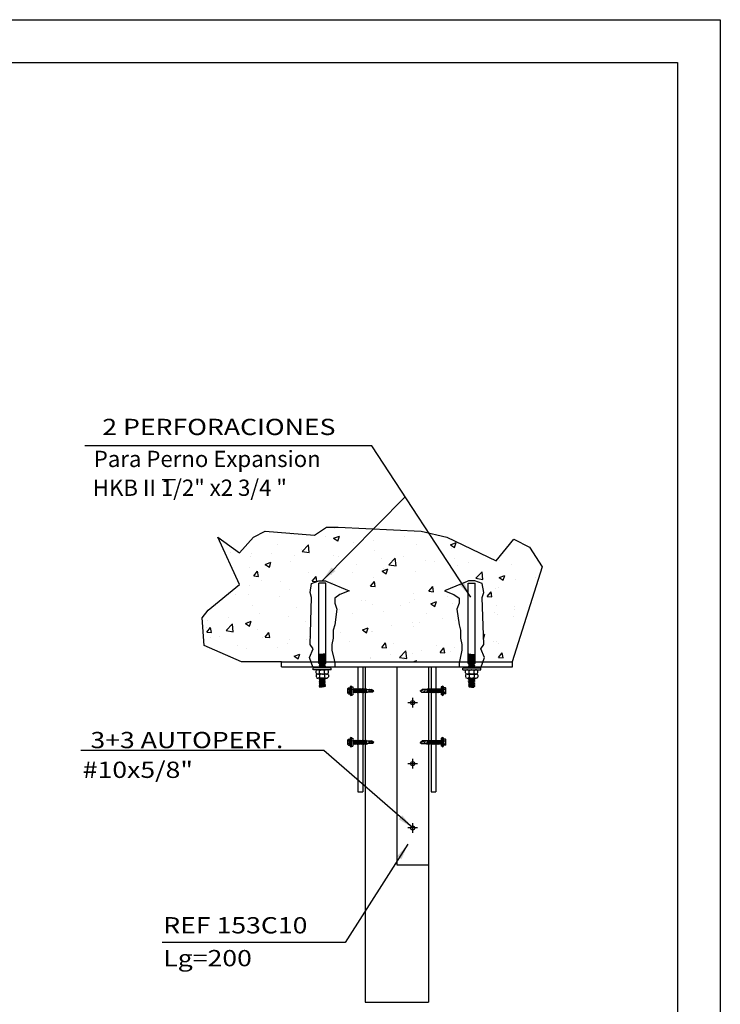
# Model space of a CAD drawing. Units: millimetres. Extents: x 51908 to 66608, y 141009 to 151772.
# Drawn here: x 62301 to 66608, y 145718 to 151772 of the extents above; entities that cross this region are included whole.
import ezdxf

# ---------------------------------------------------------------- set-up
doc = ezdxf.new("R2010")
doc.units = ezdxf.units.MM
doc.linetypes.add('HIDDEN', pattern=[0.375, 0.25, -0.125])
for name, color, linetype in [('1', 1, 'HIDDEN'), ('3', 3, 'Continuous'), ('5', 5, 'Continuous'), ('9', 9, 'Continuous'), ('COTA', 3, 'Continuous'), ('TEXTO', 2, 'Continuous'), ('TEXTO-DETALLES', 7, 'Continuous')]:
    doc.layers.add(name, color=color, linetype=linetype)
doc.styles.add('ROMANS', font='ROMANS.shx', dxfattribs={"width": 1.2, "oblique": 15})
doc.dimstyles.new('50', dxfattribs={"dimscale": 50, "dimtxt": 2, "dimasz": 2, "dimexe": 1, "dimexo": 1, "dimgap": 0.5, "dimtad": 1, "dimdec": 0, "dimzin": 1, "dimdsep": 46, "dimtxsty": 'ROMANS', "dimcen": 0.5, "dimdle": 1, "dimclrd": 1, "dimclre": 1, "dimclrt": 7, "dimadec": 0, "dimazin": 0, "dimtfac": 1, "dimtdec": 0, "dimtmove": 2, "dimatfit": 3, "dimfxl": 0, "dimtolj": 1, "dimtzin": 1, "dimarcsym": 0})

msp = doc.modelspace()

# ---------------------------------------------------------------- hatches: boundary and pattern name
at = {"layer": '3', "ltscale": 5}
h = msp.add_hatch(dxfattribs=at)
h.set_pattern_fill('AR-CONC', color=256, scale=50, style=0)
h.set_pattern_definition([(50, (-13971, 116297.28), (358.6301, -31.3761), [37.5, -412.5]), (355, (-13971, 116297.28), (-69.3757, 376.096), [30, -330]), (100.4514, (-13941.1, 116294.67), (289.2547, 344.7198), [31.8701, -350.571]), (46.1842, (-13971, 116397.3), (533.6205, -82.7595), [56.25, -618.75]), (96.6356, (-13926.53, 116390.4), (467.3314, 487.059), [47.805, -525.8565]), (351.1842, (-13971, 116397.3), (467.331, 487.0593), [45, -495]), (21, (-13921, 116372.28), (298.4535, -201.3094), [37.5, -412.5]), (326, (-13921, 116372.28), (121.6577, 362.575), [30, -330]), (71.4514, (-13896.13, 116355.5), (420.1113, 161.2652), [31.8701, -350.571]), (37.5, (-13971, 116297.28), (6.07993, 166.44693), [0, -326, 0, -335, 0, -331.25]), (7.5, (-13971, 116297.28), (131.53477, 197.20586), [0, -191, 0, -318.5, 0, -126.25]), (327.5, (-14082.5, 116297.28), (266.91122, -11.27744), [0, -125, 0, -390, 0, -517.5]), (317.5, (-14132.5, 116297.28), (291.5931, 50.0525), [0, -162.5, 0, -259, 0, -367.5])])
h.paths.add_polyline_path([(65435.6, 148529.6), (65338.6, 148578), (65229.5, 148444.8), (64926.4, 148590.1), (64768.8, 148626.5), (64259.6, 148650.7), (64186.8, 148650.7), (64114.1, 148602.3), (63811, 148626.5), (63738.3, 148590.1), (63653.4, 148493.2), (63520, 148590.1), (63653.4, 148299.4), (63459.4, 148141.9), (63423, 148093.5), (63435.2, 147923.9), (63665.5, 147823.8), (63910.2, 147823.8), (64089.6, 147823.8), (64080.2, 147849.9), (64102.5, 147903.4), (64084.7, 147930.1), (64093.6, 148219.7), (64084.7, 148250.8), (64093.6, 148304.3), (64138.2, 148322.1), (64178.3, 148322.1), (64187.2, 148317.7), (64325.4, 148259.7), (64267.4, 148237.5), (64236.2, 148215.2), (64236.2, 148184), (64249.6, 148148.4), (64236.2, 148050.4), (64227.3, 148019.2), (64227.3, 147970.2), (64218.4, 147930.1), (64218.4, 147894.5), (64231.8, 147836.6), (64234.3, 147823.8), (65004, 147823.8), (65006.5, 147836.6), (65019.9, 147894.5), (65019.9, 147930.1), (65011, 147970.2), (65011, 148019.2), (65002.1, 148050.4), (64988.7, 148148.4), (65002.1, 148184), (65002.1, 148215.2), (64970.9, 148237.5), (64912.9, 148259.7), (65051.1, 148317.7), (65060, 148322.1), (65100.1, 148322.1), (65144.7, 148304.3), (65153.6, 148250.8), (65144.7, 148219.7), (65153.6, 147930.1), (65135.8, 147903.4), (65158.1, 147849.9), (65148.7, 147823.8), (65328.1, 147823.8), (65512.5, 148408.4)])

# ---------------------------------------------------------------- linework, layer by layer
at = {"ltscale": 5}
for p, q in [((63738.3, 148590.1), (63811, 148626.5)), ((63811, 148626.5), (64114.1, 148602.3)), ((64114.1, 148602.3), (64186.8, 148650.7)), ((64186.8, 148650.7), (64259.6, 148650.7)), ((64259.6, 148650.7), (64768.8, 148626.5)), ((64768.8, 148626.5), (64926.4, 148590.1)), ((63520, 148590.1), (63653.4, 148493.2)), ((63653.4, 148299.4), (63520, 148590.1)), ((63653.4, 148493.2), (63738.3, 148590.1)), ((64926.4, 148590.1), (65229.5, 148444.8)), ((65229.5, 148444.8), (65338.6, 148578)), ((65338.6, 148578), (65435.6, 148529.6)), ((65435.6, 148529.6), (65512.5, 148408.4)), ((65512.5, 148408.4), (65328.1, 147823.8)), ((64095.7, 148304.3), (64140.2, 148322.1)), ((64140.2, 148322.1), (64180.3, 148322.1)), ((64180.3, 148322.1), (64189.3, 148317.7)), ((65060, 148322.1), (65051.1, 148317.7)), ((65100.1, 148322.1), (65060, 148322.1)), ((65144.7, 148304.3), (65100.1, 148322.1)), ((63459.4, 148141.9), (63653.4, 148299.4)), ((64086.7, 148250.8), (64095.7, 148304.3)), ((64189.3, 148317.7), (64327.5, 148259.7)), ((65051.1, 148317.7), (64912.9, 148259.7)), ((65153.6, 148250.8), (65144.7, 148304.3)), ((64095.7, 148219.7), (64086.7, 148250.8)), ((64086.7, 147930.1), (64095.7, 148219.7)), ((64269.5, 148237.5), (64238.3, 148215.2)), ((64238.3, 148215.2), (64238.3, 148184)), ((64327.5, 148259.7), (64269.5, 148237.5)), ((64912.9, 148259.7), (64970.8, 148237.5)), ((64970.8, 148237.5), (65002, 148215.2)), ((65002, 148215.2), (65002, 148184)), ((65144.7, 148219.7), (65153.6, 148250.8)), ((65153.6, 147930.1), (65144.7, 148219.7)), ((63423, 148093.5), (63459.4, 148141.9)), ((64238.3, 148184), (64251.7, 148148.4)), ((64251.7, 148148.4), (64238.3, 148050.4)), ((65002, 148184), (64988.7, 148148.4)), ((64988.7, 148148.4), (65002, 148050.4)), ((63435.2, 147923.9), (63423, 148093.5)), ((64238.3, 148050.4), (64229.4, 148019.2)), ((64229.4, 148019.2), (64229.4, 147970.2)), ((65002, 148050.4), (65011, 148019.2)), ((65011, 148019.2), (65011, 147970.2)), ((64229.4, 147970.2), (64220.5, 147930.1)), ((65011, 147970.2), (65019.9, 147930.1)), ((63665.5, 147823.8), (63435.2, 147923.9)), ((64082.3, 147849.9), (64104.6, 147903.4)), ((64104.6, 147903.4), (64086.7, 147930.1)), ((64220.5, 147930.1), (64220.5, 147894.5)), ((65019.9, 147930.1), (65019.9, 147894.5)), ((65135.8, 147903.4), (65153.6, 147930.1)), ((65158.1, 147849.9), (65135.8, 147903.4)), ((64105.2, 147786.3), (64082.3, 147849.9)), ((64220.5, 147894.5), (64233.8, 147836.6)), ((65019.9, 147894.5), (65006.5, 147836.6)), ((65135.2, 147786.3), (65158.1, 147849.9)), ((63910.2, 147823.8), (63665.5, 147823.8)), ((63910.2, 147823.8), (65330.2, 147823.8)), ((63910.2, 147793.8), (63910.2, 147823.8)), ((63910.2, 147793.8), (65330.2, 147793.8)), ((64160.2, 147793.8), (64160.2, 147823.8)), ((64233.8, 147836.6), (64238.3, 147814.3)), ((64238.3, 147814.3), (64238.3, 147793.8)), ((64380.2, 147793.8), (64380.2, 147023.8)), ((64410.2, 147793.8), (64410.2, 147023.8)), ((64425.9, 147793.8), (64425.9, 145732.1)), ((64620.2, 147793.8), (64620.2, 146576.5)), ((64814.4, 147793.8), (64814.4, 145732.1)), ((64830.2, 147793.8), (64830.2, 147023.8)), ((64860.2, 147793.8), (64860.2, 147023.8)), ((65006.5, 147836.6), (65002, 147814.3)), ((65002, 147814.3), (65002, 147793.8)), ((65330.2, 147793.8), (65330.2, 147823.8)), ((64380.2, 147023.8), (64410.2, 147023.8)), ((64830.2, 147023.8), (64860.2, 147023.8)), ((64425.9, 145732.1), (64814.4, 145732.1))]:
    msp.add_line(p, q, dxfattribs=at)
for centre in [(64717.4, 147572.6), (64717.4, 147197.2), (64717.4, 146802.4)]:
    msp.add_circle(centre, 12.9)
at = {"layer": '1'}
for p, q in [((64139.8, 147811.3), (64139.8, 148306.5)), ((64182.7, 148306.5), (64139.8, 148306.5)), ((64182.7, 147811.3), (64182.7, 148306.5)), ((65057.7, 147811.3), (65057.7, 148306.5)), ((65057.7, 148306.5), (65100.6, 148306.5)), ((65100.6, 147811.3), (65100.6, 148306.5))]:
    msp.add_line(p, q, dxfattribs=at)
at = {"layer": '1', "color": 1}
for p, q in [((64146.5, 147871.4), (64142.3, 147867.9)), ((64179.8, 147870.8), (64142.3, 147867.9)), ((64142.3, 147867.9), (64147.3, 147864.5)), ((64147.3, 147864.5), (64142.3, 147860.4)), ((64179.8, 147863.3), (64142.3, 147860.4)), ((64142.3, 147860.4), (64147.3, 147857)), ((64147.3, 147857), (64142.3, 147852.9)), ((64179.8, 147855.8), (64142.3, 147852.9)), ((64142.3, 147852.9), (64147.3, 147849.5)), ((64147.3, 147849.5), (64142.3, 147845.3)), ((64179.8, 147848.3), (64142.3, 147845.3)), ((64142.3, 147845.3), (64147.3, 147842)), ((64147.3, 147842), (64142.3, 147837.8)), ((64179.8, 147840.7), (64142.3, 147837.8)), ((64142.3, 147837.8), (64147.3, 147834.4)), ((64174.8, 147866.7), (64147.3, 147864.5)), ((64174.8, 147859.2), (64147.3, 147857)), ((64174.8, 147851.6), (64147.3, 147849.5)), ((64174.8, 147844.1), (64147.3, 147842)), ((64179.8, 147870.8), (64174.8, 147866.7)), ((64174.8, 147866.7), (64179.8, 147863.3)), ((64179.8, 147863.3), (64174.8, 147859.2)), ((64174.8, 147859.2), (64179.8, 147855.8)), ((64179.8, 147855.8), (64174.8, 147851.6)), ((64174.8, 147851.6), (64179.8, 147848.3)), ((64179.8, 147848.3), (64174.8, 147844.1)), ((64174.8, 147844.1), (64179.8, 147840.7)), ((64179.8, 147840.7), (64174.8, 147836.6)), ((64179, 147871.4), (64179.8, 147870.8)), ((65061.4, 147871.4), (65060.5, 147870.8)), ((65060.5, 147870.8), (65098.1, 147867.9)), ((65060.5, 147870.8), (65065.5, 147866.7)), ((65065.5, 147866.7), (65060.5, 147863.3)), ((65060.5, 147863.3), (65098.1, 147860.4)), ((65060.5, 147863.3), (65065.5, 147859.2)), ((65065.5, 147859.2), (65060.5, 147855.8)), ((65060.5, 147855.8), (65098.1, 147852.9)), ((65060.5, 147855.8), (65065.5, 147851.6)), ((65065.5, 147851.6), (65060.5, 147848.3)), ((65060.5, 147848.3), (65098.1, 147845.3)), ((65060.5, 147848.3), (65065.5, 147844.1)), ((65065.5, 147844.1), (65060.5, 147840.7)), ((65060.5, 147840.7), (65098.1, 147837.8)), ((65060.5, 147840.7), (65065.5, 147836.6)), ((65065.5, 147866.7), (65093.1, 147864.5)), ((65065.5, 147859.2), (65093.1, 147857)), ((65065.5, 147851.6), (65093.1, 147849.5)), ((65065.5, 147844.1), (65093.1, 147842)), ((65098.1, 147867.9), (65093.1, 147864.5)), ((65093.1, 147864.5), (65098.1, 147860.4)), ((65098.1, 147860.4), (65093.1, 147857)), ((65093.1, 147857), (65098.1, 147852.9)), ((65098.1, 147852.9), (65093.1, 147849.5)), ((65093.1, 147849.5), (65098.1, 147845.3)), ((65098.1, 147845.3), (65093.1, 147842)), ((65093.1, 147842), (65098.1, 147837.8)), ((65098.1, 147837.8), (65093.1, 147834.4)), ((65093.9, 147871.4), (65098.1, 147867.9)), ((64215.5, 147786.3), (64105.2, 147786.3)), ((64105.2, 147773.8), (64105.2, 147786.3)), ((64147.3, 147834.4), (64142.3, 147836.6)), ((64147.3, 147834.4), (64142.3, 147830.3)), ((64179.8, 147833.2), (64142.3, 147830.3)), ((64142.3, 147830.3), (64147.3, 147826.9)), ((64147.3, 147826.9), (64142.3, 147822.7)), ((64179.8, 147825.7), (64142.3, 147822.7)), ((64142.3, 147822.7), (64147.3, 147819.4)), ((64147.3, 147819.4), (64142.3, 147815.2)), ((64179.8, 147818.1), (64142.3, 147815.2)), ((64142.3, 147815.2), (64147.3, 147811.8)), ((64147.3, 147811.8), (64142.3, 147807.7)), ((64179.8, 147810.6), (64142.3, 147807.7)), ((64142.3, 147807.7), (64147.3, 147804.3)), ((64147.3, 147804.3), (64142.3, 147800.2)), ((64179.8, 147803.1), (64142.3, 147800.2)), ((64142.3, 147800.2), (64147.3, 147796.8)), ((64147.3, 147796.8), (64142.3, 147792.6)), ((64179.8, 147795.6), (64142.3, 147792.6)), ((64142.3, 147792.6), (64147.3, 147789.3)), ((64147.3, 147789.3), (64143.6, 147786.3)), ((64174.8, 147836.6), (64147.3, 147834.4)), ((64174.8, 147829), (64147.3, 147826.9)), ((64174.8, 147821.5), (64147.3, 147819.4)), ((64174.8, 147814), (64147.3, 147811.8)), ((64174.8, 147806.5), (64147.3, 147804.3)), ((64174.8, 147798.9), (64147.3, 147796.8)), ((64174.8, 147791.4), (64147.3, 147789.3)), ((64179.8, 147788), (64157.4, 147786.3)), ((64174.8, 147836.6), (64179.8, 147833.2)), ((64179.8, 147833.2), (64174.8, 147829)), ((64174.8, 147829), (64179.8, 147825.7)), ((64179.8, 147825.7), (64174.8, 147821.5)), ((64174.8, 147821.5), (64179.8, 147818.1)), ((64179.8, 147818.1), (64174.8, 147814)), ((64174.8, 147814), (64179.8, 147810.6)), ((64179.8, 147810.6), (64174.8, 147806.5)), ((64174.8, 147806.5), (64179.8, 147803.1)), ((64179.8, 147803.1), (64174.8, 147798.9)), ((64174.8, 147798.9), (64179.8, 147795.6)), ((64179.8, 147795.6), (64174.8, 147791.4)), ((64174.8, 147791.4), (64179.8, 147788)), ((64179.8, 147788), (64177.3, 147786.3)), ((64215.5, 147773.8), (64215.5, 147786.3)), ((65024.8, 147773.8), (65024.8, 147786.3)), ((65024.8, 147786.3), (65135.2, 147786.3)), ((65065.5, 147836.6), (65060.5, 147833.2)), ((65060.5, 147833.2), (65098.1, 147830.3)), ((65060.5, 147833.2), (65065.5, 147829)), ((65065.5, 147829), (65060.5, 147825.7)), ((65060.5, 147825.7), (65098.1, 147822.7)), ((65060.5, 147825.7), (65065.5, 147821.5)), ((65065.5, 147821.5), (65060.5, 147818.1)), ((65060.5, 147818.1), (65098.1, 147815.2)), ((65060.5, 147818.1), (65065.5, 147814)), ((65065.5, 147814), (65060.5, 147810.6)), ((65060.5, 147810.6), (65098.1, 147807.7)), ((65060.5, 147810.6), (65065.5, 147806.5)), ((65065.5, 147806.5), (65060.5, 147803.1)), ((65060.5, 147803.1), (65098.1, 147800.2)), ((65060.5, 147803.1), (65065.5, 147798.9)), ((65065.5, 147798.9), (65060.5, 147795.6)), ((65060.5, 147795.6), (65098.1, 147792.6)), ((65060.5, 147795.6), (65065.5, 147791.4)), ((65065.5, 147791.4), (65060.5, 147788)), ((65060.5, 147788), (65063.1, 147786.3)), ((65060.5, 147788), (65082.9, 147786.3)), ((65065.5, 147836.6), (65093.1, 147834.4)), ((65065.5, 147829), (65093.1, 147826.9)), ((65065.5, 147821.5), (65093.1, 147819.4)), ((65065.5, 147814), (65093.1, 147811.8)), ((65065.5, 147806.5), (65093.1, 147804.3)), ((65065.5, 147798.9), (65093.1, 147796.8)), ((65065.5, 147791.4), (65093.1, 147789.3)), ((65093.1, 147834.4), (65098.1, 147836.6)), ((65093.1, 147834.4), (65098.1, 147830.3)), ((65098.1, 147830.3), (65093.1, 147826.9)), ((65093.1, 147826.9), (65098.1, 147822.7)), ((65098.1, 147822.7), (65093.1, 147819.4)), ((65093.1, 147819.4), (65098.1, 147815.2)), ((65098.1, 147815.2), (65093.1, 147811.8)), ((65093.1, 147811.8), (65098.1, 147807.7)), ((65098.1, 147807.7), (65093.1, 147804.3)), ((65093.1, 147804.3), (65098.1, 147800.2)), ((65098.1, 147800.2), (65093.1, 147796.8)), ((65093.1, 147796.8), (65098.1, 147792.6)), ((65098.1, 147792.6), (65093.1, 147789.3)), ((65093.1, 147789.3), (65096.7, 147786.3)), ((65135.2, 147773.8), (65135.2, 147786.3)), ((64215.5, 147773.8), (64105.2, 147773.8)), ((64123.3, 147753.6), (64123.3, 147768.9)), ((64123.3, 147743.9), (64123.3, 147728.6)), ((64138.3, 147748.7), (64134.2, 147748.7)), ((64138.3, 147748.7), (64134.2, 147748.7)), ((64187.1, 147723.7), (64134.2, 147723.7)), ((64183.8, 147748.7), (64138.3, 147748.7)), ((64183.8, 147748.7), (64138.3, 147748.7)), ((64142.3, 147723.9), (64147.3, 147720.5)), ((64147.3, 147720.5), (64142.3, 147716.3)), ((64179.8, 147719.3), (64142.3, 147716.3)), ((64142.3, 147716.3), (64147.3, 147713)), ((64145, 147753.6), (64145, 147768.9)), ((64145, 147743.9), (64145, 147728.6)), ((64174.8, 147722.6), (64147.3, 147720.5)), ((64174.8, 147722.6), (64176.1, 147723.7)), ((64179.8, 147719.3), (64174.8, 147722.6)), ((64174.8, 147715.1), (64179.8, 147719.3)), ((64175.3, 147743.9), (64175.3, 147728.6)), ((64175.3, 147753.6), (64175.3, 147768.9)), ((64187.1, 147748.7), (64183.8, 147748.7)), ((64187.1, 147748.7), (64183.8, 147748.7)), ((64198.8, 147753.6), (64198.8, 147768.9)), ((64198.8, 147743.9), (64198.8, 147728.6)), ((65024.8, 147773.8), (65135.2, 147773.8)), ((65041.6, 147753.6), (65041.6, 147768.9)), ((65041.6, 147743.9), (65041.6, 147728.6)), ((65053.3, 147748.7), (65056.6, 147748.7)), ((65053.3, 147748.7), (65056.6, 147748.7)), ((65053.3, 147723.7), (65106.2, 147723.7)), ((65056.6, 147748.7), (65102, 147748.7)), ((65056.6, 147748.7), (65102, 147748.7)), ((65060.5, 147719.3), (65065.5, 147722.6)), ((65060.5, 147719.3), (65098.1, 147716.3)), ((65065.5, 147715.1), (65060.5, 147719.3)), ((65065.5, 147722.6), (65064.2, 147723.7)), ((65065, 147753.6), (65065, 147768.9)), ((65065, 147743.9), (65065, 147728.6)), ((65065.5, 147722.6), (65093.1, 147720.5)), ((65098.1, 147723.9), (65093.1, 147720.5)), ((65093.1, 147720.5), (65098.1, 147716.3)), ((65098.1, 147716.3), (65093.1, 147713)), ((65095.4, 147753.6), (65095.4, 147768.9)), ((65095.4, 147743.9), (65095.4, 147728.6)), ((65102, 147748.7), (65106.2, 147748.7)), ((65102, 147748.7), (65106.2, 147748.7)), ((65117, 147753.6), (65117, 147768.9)), ((65117, 147743.9), (65117, 147728.6)), ((64147.3, 147713), (64142.3, 147708.8)), ((64179.8, 147711.7), (64142.3, 147708.8)), ((64142.3, 147708.8), (64147.3, 147705.4)), ((64147.3, 147705.4), (64142.3, 147701.3)), ((64179.8, 147704.2), (64142.3, 147701.3)), ((64142.3, 147701.3), (64147.3, 147697.9)), ((64147.3, 147697.9), (64142.3, 147693.8)), ((64179.8, 147696.7), (64142.3, 147693.8)), ((64142.3, 147693.8), (64147.3, 147690.4)), ((64147.3, 147690.4), (64142.3, 147686.2)), ((64179.9, 147689.2), (64142.3, 147686.2)), ((64142.3, 147686.2), (64147.3, 147682.9)), ((64147.3, 147682.9), (64142.3, 147678.7)), ((64179.8, 147681.6), (64142.3, 147678.7)), ((64142.3, 147678.7), (64147.3, 147675.3)), ((64147.3, 147675.3), (64142.3, 147671.2)), ((64179.8, 147674.1), (64142.3, 147671.2)), ((64142.3, 147671.2), (64147.3, 147668.9)), ((64174.8, 147715.1), (64147.3, 147713)), ((64174.8, 147707.6), (64147.3, 147705.4)), ((64174.8, 147700.1), (64147.3, 147697.9)), ((64174.8, 147692.5), (64147.3, 147690.4)), ((64174.8, 147685), (64147.3, 147682.9)), ((64174.8, 147677.5), (64147.3, 147675.3)), ((64161.8, 147668.9), (64147.3, 147668.9)), ((64174.8, 147669.9), (64161.8, 147668.9)), ((64179.8, 147711.7), (64174.8, 147715.1)), ((64174.8, 147707.6), (64179.8, 147711.7)), ((64179.8, 147704.2), (64174.8, 147707.6)), ((64174.8, 147700.1), (64179.8, 147704.2)), ((64179.8, 147696.7), (64174.8, 147700.1)), ((64174.8, 147692.5), (64179.8, 147696.7)), ((64174.8, 147692.5), (64179.8, 147689.2)), ((64179.8, 147689.2), (64174.8, 147685)), ((64174.8, 147685), (64179.8, 147681.6)), ((64179.8, 147681.6), (64174.8, 147677.5)), ((64174.8, 147677.5), (64179.8, 147674.1)), ((64179.8, 147674.1), (64174.8, 147669.9)), ((65060.4, 147689.2), (65098.1, 147686.2)), ((65060.5, 147711.7), (65065.5, 147715.1)), ((65060.5, 147711.7), (65098.1, 147708.8)), ((65065.5, 147707.6), (65060.5, 147711.7)), ((65060.5, 147704.2), (65065.5, 147707.6)), ((65060.5, 147704.2), (65098.1, 147701.3)), ((65065.5, 147700.1), (65060.5, 147704.2)), ((65060.5, 147696.7), (65065.5, 147700.1)), ((65060.5, 147696.7), (65098.1, 147693.8)), ((65065.5, 147692.5), (65060.5, 147696.7)), ((65065.5, 147692.5), (65060.5, 147689.2)), ((65060.5, 147689.2), (65065.5, 147685)), ((65065.5, 147685), (65060.5, 147681.6)), ((65060.5, 147681.6), (65098.1, 147678.7)), ((65060.5, 147681.6), (65065.5, 147677.5)), ((65065.5, 147677.5), (65060.5, 147674.1)), ((65060.5, 147674.1), (65098.1, 147671.2)), ((65060.5, 147674.1), (65065.5, 147669.9)), ((65065.5, 147715.1), (65093.1, 147713)), ((65065.5, 147707.6), (65093.1, 147705.4)), ((65065.5, 147700.1), (65093.1, 147697.9)), ((65065.5, 147692.5), (65093.1, 147690.4)), ((65065.5, 147685), (65093.1, 147682.9)), ((65065.5, 147677.5), (65093.1, 147675.3)), ((65065.5, 147669.9), (65078.5, 147668.9)), ((65078.5, 147668.9), (65093.1, 147668.9)), ((65093.1, 147713), (65098.1, 147708.8)), ((65098.1, 147708.8), (65093.1, 147705.4)), ((65093.1, 147705.4), (65098.1, 147701.3)), ((65098.1, 147701.3), (65093.1, 147697.9)), ((65093.1, 147697.9), (65098.1, 147693.8)), ((65098.1, 147693.8), (65093.1, 147690.4)), ((65093.1, 147690.4), (65098.1, 147686.2)), ((65098.1, 147686.2), (65093.1, 147682.9)), ((65093.1, 147682.9), (65098.1, 147678.7)), ((65098.1, 147678.7), (65093.1, 147675.3)), ((65093.1, 147675.3), (65098.1, 147671.2)), ((65098.1, 147671.2), (65093.1, 147668.9))]:
    msp.add_line(p, q, dxfattribs=at)
at = {"layer": '1', "linetype": 'HIDDEN'}
for p, q in [((64717.4, 147542.6), (64717.4, 147602.6)), ((64747.4, 147572.6), (64687.4, 147572.6)), ((64747.4, 147197.2), (64687.4, 147197.2)), ((64717.4, 147167.2), (64717.4, 147227.2)), ((64717.4, 146772.4), (64717.4, 146832.4)), ((64747.4, 146802.4), (64687.4, 146802.4))]:
    msp.add_line(p, q, dxfattribs=at)
at = {"layer": '1', "color": 1}
for centre, radius, start, end in [((64134.2, 147759.3), 14.5, 41.53625, 138.46375), ((64134.2, 147763.2), 14.5, 221.53625, 318.46375), ((64134.2, 147734.3), 14.5, 41.53057, 138.45807), ((64134.2, 147738.2), 14.5, 221.53057, 318.45807), ((64160.2, 147747.7), 26, 54.35623, 125.64377), ((64160.2, 147774.8), 26, 234.35623, 305.64377), ((64160.2, 147722.7), 26, 54.35623, 125.64377), ((64160.2, 147749.8), 26, 234.35055, 305.63809), ((64187.1, 147732.3), 16.5, 44.75416, 135.23448), ((64187.1, 147740.2), 16.5, 224.75416, 315.23448), ((64187.1, 147757.3), 16.5, 44.75984, 135.24016), ((64187.1, 147765.2), 16.5, 224.75984, 315.24016), ((65053.3, 147757.3), 16.5, 44.75984, 135.24016), ((65053.3, 147765.2), 16.5, 224.75984, 315.24016), ((65053.3, 147732.3), 16.5, 44.76552, 135.24584), ((65053.3, 147740.2), 16.5, 224.76552, 315.24584), ((65080.2, 147747.7), 26, 54.35623, 125.64377), ((65080.2, 147774.8), 26, 234.35623, 305.64377), ((65080.2, 147722.7), 26, 54.35623, 125.64377), ((65080.2, 147749.8), 26, 234.36191, 305.64945), ((65106.2, 147759.3), 14.5, 41.53625, 138.46375), ((65106.2, 147763.2), 14.5, 221.53625, 318.46375), ((65106.2, 147734.3), 14.5, 41.54193, 138.46943), ((65106.2, 147738.2), 14.5, 221.54193, 318.46943)]:
    msp.add_arc(centre, radius, start, end, dxfattribs=at)
at = {"layer": '5', "color": 14, "linetype": 'Continuous'}
for points in [[(51908.2, 141009.4), (51908.2, 151771.9), (66608.2, 151771.9), (66608.2, 141009.4)], [(52170.7, 151509.4), (66345.7, 151509.4), (66345.7, 141271.9), (52170.7, 141271.9)]]:
    msp.add_lwpolyline(points, close=True, dxfattribs=at)
at = {"layer": '9', "color": 8, "linetype": 'Continuous'}
for p, q in [((64319.2, 147631.2), (64319.2, 147660)), ((64321.7, 147664.2), (64331.7, 147664.2)), ((64331.7, 147654.9), (64321.7, 147656.1)), ((64335.8, 147672.5), (64331.7, 147664.2)), ((64331.7, 147627), (64331.7, 147664.2)), ((64335.8, 147618.8), (64335.8, 147672.5)), ((64340, 147676.6), (64340, 147614.6)), ((64340, 147670.4), (64348.4, 147670.4)), ((64348.4, 147670.4), (64348.4, 147620.8)), ((64355.3, 147653.9), (64355.7, 147658.9)), ((64361.4, 147637.4), (64355.7, 147658.9)), ((64355.7, 147658.9), (64359.6, 147637.4)), ((64363.5, 147653.9), (64364, 147658.9)), ((64369.7, 147637.4), (64364, 147658.9)), ((64364, 147658.9), (64367.9, 147637.4)), ((64371.8, 147653.9), (64372.2, 147658.9)), ((64372.2, 147658.9), (64376.2, 147637.4)), ((64378, 147637.4), (64372.2, 147658.9)), ((64380, 147653.9), (64380.5, 147658.9)), ((64386.2, 147637.4), (64380.5, 147658.9)), ((64380.5, 147658.9), (64384.4, 147637.4)), ((64388.3, 147653.9), (64388.8, 147658.9)), ((64388.8, 147658.9), (64392.7, 147637.4)), ((64394.5, 147637.4), (64388.8, 147658.9)), ((64396.6, 147653.9), (64397, 147658.9)), ((64402.7, 147637.4), (64397, 147658.9)), ((64397, 147658.9), (64401, 147637.4)), ((64404.8, 147653.9), (64405.3, 147658.9)), ((64405.3, 147658.9), (64409.2, 147637.4)), ((64411, 147637.4), (64405.3, 147658.9)), ((64413.1, 147653.9), (64413.5, 147658.9)), ((64419.3, 147637.4), (64413.5, 147658.9)), ((64413.5, 147658.9), (64417.5, 147637.4)), ((64421.4, 147653.9), (64421.8, 147658.9)), ((64421.8, 147658.9), (64425.7, 147637.4)), ((64427.5, 147637.4), (64421.8, 147658.9)), ((64429.6, 147653.9), (64430.1, 147658.9)), ((64435.8, 147637.4), (64430.1, 147658.9)), ((64430.1, 147658.9), (64434, 147637.4)), ((64804.6, 147637.4), (64810.3, 147658.9)), ((64810.3, 147658.9), (64806.4, 147637.4)), ((64810.7, 147653.9), (64810.3, 147658.9)), ((64812.8, 147637.4), (64818.5, 147658.9)), ((64818.5, 147658.9), (64814.6, 147637.4)), ((64819, 147653.9), (64818.5, 147658.9)), ((64821.1, 147637.4), (64826.8, 147658.9)), ((64826.8, 147658.9), (64822.9, 147637.4)), ((64827.3, 147653.9), (64826.8, 147658.9)), ((64829.3, 147637.4), (64835.1, 147658.9)), ((64835.1, 147658.9), (64831.1, 147637.4)), ((64835.5, 147653.9), (64835.1, 147658.9)), ((64837.6, 147637.4), (64843.3, 147658.9)), ((64843.3, 147658.9), (64839.4, 147637.4)), ((64843.8, 147653.9), (64843.3, 147658.9)), ((64845.9, 147637.4), (64851.6, 147658.9)), ((64851.6, 147658.9), (64847.7, 147637.4)), ((64852, 147653.9), (64851.6, 147658.9)), ((64854.1, 147637.4), (64859.9, 147658.9)), ((64859.9, 147658.9), (64855.9, 147637.4)), ((64860.3, 147653.9), (64859.9, 147658.9)), ((64862.4, 147637.4), (64868.1, 147658.9)), ((64868.1, 147658.9), (64864.2, 147637.4)), ((64868.6, 147653.9), (64868.1, 147658.9)), ((64870.7, 147637.4), (64876.4, 147658.9)), ((64876.4, 147658.9), (64872.4, 147637.4)), ((64876.8, 147653.9), (64876.4, 147658.9)), ((64878.9, 147637.4), (64884.6, 147658.9)), ((64884.6, 147658.9), (64880.7, 147637.4)), ((64885.1, 147653.9), (64884.6, 147658.9)), ((64900.4, 147670.4), (64892, 147670.4)), ((64892, 147670.4), (64892, 147620.8)), ((64900.4, 147676.6), (64900.4, 147614.6)), ((64904.5, 147672.5), (64908.6, 147664.2)), ((64904.5, 147618.8), (64904.5, 147672.5)), ((64918.6, 147664.2), (64908.6, 147664.2)), ((64908.6, 147627), (64908.6, 147664.2)), ((64908.6, 147654.9), (64918.6, 147656.1)), ((64921.1, 147631.2), (64921.1, 147660)), ((64331.7, 147654.9), (64321.6, 147654.2)), ((64331.7, 147636.3), (64321.6, 147637.1)), ((64331.7, 147636.3), (64321.7, 147635.2)), ((64321.7, 147627), (64331.7, 147627)), ((64335.8, 147618.8), (64331.7, 147627)), ((64340, 147620.8), (64348.4, 147620.8)), ((64353.2, 147637.4), (64348.4, 147655.4)), ((64348.4, 147653.8), (64351.4, 147637.4)), ((64348.4, 147648.6), (64352.7, 147632.3)), ((64351.4, 147637.4), (64348.4, 147637.4)), ((64355.3, 147653.9), (64348.8, 147653.9)), ((64353.2, 147637.4), (64352.7, 147632.3)), ((64353.2, 147637.4), (64359.6, 147637.4)), ((64355.3, 147653.9), (64361, 147632.3)), ((64363.5, 147653.9), (64357.1, 147653.9)), ((64361.4, 147637.4), (64361, 147632.3)), ((64367.9, 147637.4), (64361.4, 147637.4)), ((64363.5, 147653.9), (64369.2, 147632.3)), ((64371.8, 147653.9), (64365.3, 147653.9)), ((64369.7, 147637.4), (64369.2, 147632.3)), ((64369.9, 147637.4), (64376.2, 147637.4)), ((64371.8, 147653.9), (64377.5, 147632.3)), ((64373.6, 147653.9), (64380, 147653.9)), ((64378, 147637.4), (64377.5, 147632.3)), ((64384.4, 147637.4), (64378, 147637.4)), ((64380, 147653.9), (64385.8, 147632.3)), ((64381.8, 147653.9), (64388.3, 147653.9)), ((64386.2, 147637.4), (64385.8, 147632.3)), ((64386.4, 147637.4), (64392.7, 147637.4)), ((64388.3, 147653.9), (64394, 147632.3)), ((64390.1, 147653.9), (64396.6, 147653.9)), ((64394.5, 147637.4), (64394, 147632.3)), ((64401, 147637.4), (64394.5, 147637.4)), ((64396.6, 147653.9), (64402.3, 147632.3)), ((64398.4, 147653.9), (64404.8, 147653.9)), ((64402.7, 147637.4), (64402.3, 147632.3)), ((64409.2, 147637.4), (64402.7, 147637.4)), ((64404.8, 147653.9), (64410.6, 147632.3)), ((64406.2, 147653.9), (64464.4, 147653.9)), ((64411, 147637.4), (64410.6, 147632.3)), ((64469.2, 147637.4), (64411, 147637.4)), ((64413.1, 147653.9), (64418.8, 147632.3)), ((64419.3, 147637.4), (64418.8, 147632.3)), ((64421.4, 147653.9), (64427.1, 147632.3)), ((64427.5, 147637.4), (64427.1, 147632.3)), ((64429.6, 147653.9), (64435.3, 147632.3)), ((64435.8, 147637.4), (64435.3, 147632.3)), ((64469.2, 147637.4), (64453.6, 147642)), ((64453.8, 147652.9), (64474.3, 147642)), ((64477.4, 147644.8), (64453.8, 147652.9)), ((64477.4, 147644.8), (64464.4, 147653.9)), ((64477.4, 147644.8), (64469.2, 147637.4)), ((64762.9, 147644.8), (64776, 147653.9)), ((64762.9, 147644.8), (64786.6, 147652.9)), ((64762.9, 147644.8), (64771.2, 147637.4)), ((64786.6, 147652.9), (64766.1, 147642)), ((64771.2, 147637.4), (64786.8, 147642)), ((64771.2, 147637.4), (64829.3, 147637.4)), ((64834.1, 147653.9), (64776, 147653.9)), ((64804.6, 147637.4), (64805, 147632.3)), ((64810.7, 147653.9), (64805, 147632.3)), ((64812.8, 147637.4), (64813.3, 147632.3)), ((64819, 147653.9), (64813.3, 147632.3)), ((64821.1, 147637.4), (64821.5, 147632.3)), ((64827.3, 147653.9), (64821.5, 147632.3)), ((64829.3, 147637.4), (64829.8, 147632.3)), ((64835.5, 147653.9), (64829.8, 147632.3)), ((64831.1, 147637.4), (64837.6, 147637.4)), ((64842, 147653.9), (64835.5, 147653.9)), ((64837.6, 147637.4), (64838.1, 147632.3)), ((64843.8, 147653.9), (64838.1, 147632.3)), ((64839.4, 147637.4), (64845.9, 147637.4)), ((64850.3, 147653.9), (64843.8, 147653.9)), ((64845.9, 147637.4), (64846.3, 147632.3)), ((64852, 147653.9), (64846.3, 147632.3)), ((64854, 147637.4), (64847.7, 147637.4)), ((64858.5, 147653.9), (64852, 147653.9)), ((64854.1, 147637.4), (64854.6, 147632.3)), ((64860.3, 147653.9), (64854.6, 147632.3)), ((64855.9, 147637.4), (64862.4, 147637.4)), ((64866.8, 147653.9), (64860.3, 147653.9)), ((64862.4, 147637.4), (64862.8, 147632.3)), ((64868.6, 147653.9), (64862.8, 147632.3)), ((64870.5, 147637.4), (64864.2, 147637.4)), ((64868.6, 147653.9), (64875, 147653.9)), ((64870.7, 147637.4), (64871.1, 147632.3)), ((64876.8, 147653.9), (64871.1, 147632.3)), ((64872.4, 147637.4), (64878.9, 147637.4)), ((64876.8, 147653.9), (64883.3, 147653.9)), ((64878.9, 147637.4), (64879.4, 147632.3)), ((64885.1, 147653.9), (64879.4, 147632.3)), ((64887.2, 147637.4), (64880.7, 147637.4)), ((64885.1, 147653.9), (64891.6, 147653.9)), ((64887.2, 147637.4), (64892, 147655.4)), ((64887.2, 147637.4), (64887.6, 147632.3)), ((64892, 147648.6), (64887.6, 147632.3)), ((64892, 147653.8), (64889, 147637.4)), ((64889, 147637.4), (64892, 147637.4)), ((64900.4, 147620.8), (64892, 147620.8)), ((64904.5, 147618.8), (64908.6, 147627)), ((64908.6, 147654.9), (64918.7, 147654.2)), ((64908.6, 147636.3), (64918.7, 147637.1)), ((64908.6, 147636.3), (64918.6, 147635.2)), ((64918.6, 147627), (64908.6, 147627)), ((64335.8, 147356.4), (64331.7, 147348.1)), ((64335.8, 147302.7), (64335.8, 147356.4)), ((64340, 147360.5), (64340, 147298.5)), ((64340, 147354.3), (64348.4, 147354.3)), ((64348.4, 147354.3), (64348.4, 147304.7)), ((64892, 147354.3), (64892, 147304.7)), ((64900.4, 147354.3), (64892, 147354.3)), ((64900.4, 147360.5), (64900.4, 147298.5)), ((64904.5, 147302.7), (64904.5, 147356.4)), ((64904.5, 147356.4), (64908.6, 147348.1)), ((64319.2, 147315.1), (64319.2, 147343.9)), ((64331.7, 147338.8), (64321.6, 147338.1)), ((64331.7, 147320.2), (64321.6, 147320.9)), ((64321.7, 147348.1), (64331.7, 147348.1)), ((64331.7, 147338.8), (64321.7, 147339.9)), ((64331.7, 147320.2), (64321.7, 147319.1)), ((64321.7, 147310.9), (64331.7, 147310.9)), ((64331.7, 147310.9), (64331.7, 147348.1)), ((64335.8, 147302.7), (64331.7, 147310.9)), ((64340, 147304.7), (64348.4, 147304.7)), ((64353.2, 147321.2), (64348.4, 147339.3)), ((64348.4, 147337.7), (64351.4, 147321.2)), ((64348.4, 147332.5), (64352.7, 147316.2)), ((64351.4, 147321.2), (64348.4, 147321.2)), ((64355.3, 147337.8), (64348.8, 147337.8)), ((64353.2, 147321.2), (64352.7, 147316.2)), ((64353.2, 147321.2), (64359.6, 147321.2)), ((64355.3, 147337.8), (64355.7, 147342.8)), ((64355.3, 147337.8), (64361, 147316.2)), ((64361.4, 147321.2), (64355.7, 147342.8)), ((64355.7, 147342.8), (64359.6, 147321.2)), ((64363.5, 147337.8), (64357.1, 147337.8)), ((64361.4, 147321.2), (64361, 147316.2)), ((64367.9, 147321.2), (64361.4, 147321.2)), ((64363.5, 147337.8), (64364, 147342.8)), ((64363.5, 147337.8), (64369.2, 147316.2)), ((64369.7, 147321.2), (64364, 147342.8)), ((64364, 147342.8), (64367.9, 147321.2)), ((64371.8, 147337.8), (64365.3, 147337.8)), ((64369.7, 147321.2), (64369.2, 147316.2)), ((64369.9, 147321.2), (64376.2, 147321.2)), ((64371.8, 147337.8), (64372.2, 147342.8)), ((64371.8, 147337.8), (64377.5, 147316.2)), ((64372.2, 147342.8), (64376.2, 147321.2)), ((64378, 147321.2), (64372.2, 147342.8)), ((64373.6, 147337.8), (64380, 147337.8)), ((64378, 147321.2), (64377.5, 147316.2)), ((64384.4, 147321.2), (64378, 147321.2)), ((64380, 147337.8), (64380.5, 147342.8)), ((64380, 147337.8), (64385.8, 147316.2)), ((64386.2, 147321.2), (64380.5, 147342.8)), ((64380.5, 147342.8), (64384.4, 147321.2)), ((64381.8, 147337.8), (64388.3, 147337.8)), ((64386.2, 147321.2), (64385.8, 147316.2)), ((64386.4, 147321.2), (64392.7, 147321.2)), ((64388.3, 147337.8), (64388.8, 147342.8)), ((64388.3, 147337.8), (64394, 147316.2)), ((64388.8, 147342.8), (64392.7, 147321.2)), ((64394.5, 147321.2), (64388.8, 147342.8)), ((64390.1, 147337.8), (64396.6, 147337.8)), ((64394.5, 147321.2), (64394, 147316.2)), ((64401, 147321.2), (64394.5, 147321.2)), ((64396.6, 147337.8), (64397, 147342.8)), ((64396.6, 147337.8), (64402.3, 147316.2)), ((64402.7, 147321.2), (64397, 147342.8)), ((64397, 147342.8), (64401, 147321.2)), ((64398.4, 147337.8), (64404.8, 147337.8)), ((64402.7, 147321.2), (64402.3, 147316.2)), ((64409.2, 147321.2), (64402.7, 147321.2)), ((64404.8, 147337.8), (64405.3, 147342.8)), ((64404.8, 147337.8), (64410.6, 147316.2)), ((64405.3, 147342.8), (64409.2, 147321.2)), ((64411, 147321.2), (64405.3, 147342.8)), ((64406.2, 147337.8), (64464.4, 147337.8)), ((64411, 147321.2), (64410.6, 147316.2)), ((64469.2, 147321.2), (64411, 147321.2)), ((64413.1, 147337.8), (64413.5, 147342.8)), ((64413.1, 147337.8), (64418.8, 147316.2)), ((64419.3, 147321.2), (64413.5, 147342.8)), ((64413.5, 147342.8), (64417.5, 147321.2)), ((64419.3, 147321.2), (64418.8, 147316.2)), ((64421.4, 147337.8), (64421.8, 147342.8)), ((64421.4, 147337.8), (64427.1, 147316.2)), ((64421.8, 147342.8), (64425.7, 147321.2)), ((64427.5, 147321.2), (64421.8, 147342.8)), ((64427.5, 147321.2), (64427.1, 147316.2)), ((64429.6, 147337.8), (64430.1, 147342.8)), ((64429.6, 147337.8), (64435.3, 147316.2)), ((64435.8, 147321.2), (64430.1, 147342.8)), ((64430.1, 147342.8), (64434, 147321.2)), ((64435.8, 147321.2), (64435.3, 147316.2)), ((64469.2, 147321.2), (64453.6, 147325.8)), ((64453.8, 147336.8), (64474.3, 147325.9)), ((64477.4, 147328.7), (64453.8, 147336.8)), ((64477.4, 147328.7), (64464.4, 147337.8)), ((64477.4, 147328.7), (64469.2, 147321.2)), ((64762.9, 147328.7), (64776, 147337.8)), ((64762.9, 147328.7), (64786.6, 147336.8)), ((64762.9, 147328.7), (64771.2, 147321.2)), ((64786.6, 147336.8), (64766.1, 147325.9)), ((64771.2, 147321.2), (64786.8, 147325.8)), ((64771.2, 147321.2), (64829.3, 147321.2)), ((64834.1, 147337.8), (64776, 147337.8)), ((64804.6, 147321.2), (64810.3, 147342.8)), ((64804.6, 147321.2), (64805, 147316.2)), ((64810.7, 147337.8), (64805, 147316.2)), ((64810.3, 147342.8), (64806.4, 147321.2)), ((64810.7, 147337.8), (64810.3, 147342.8)), ((64812.8, 147321.2), (64818.5, 147342.8)), ((64812.8, 147321.2), (64813.3, 147316.2)), ((64819, 147337.8), (64813.3, 147316.2)), ((64818.5, 147342.8), (64814.6, 147321.2)), ((64819, 147337.8), (64818.5, 147342.8)), ((64821.1, 147321.2), (64826.8, 147342.8)), ((64821.1, 147321.2), (64821.5, 147316.2)), ((64827.3, 147337.8), (64821.5, 147316.2)), ((64826.8, 147342.8), (64822.9, 147321.2)), ((64827.3, 147337.8), (64826.8, 147342.8)), ((64829.3, 147321.2), (64835.1, 147342.8)), ((64829.3, 147321.2), (64829.8, 147316.2)), ((64835.5, 147337.8), (64829.8, 147316.2)), ((64835.1, 147342.8), (64831.1, 147321.2)), ((64831.1, 147321.2), (64837.6, 147321.2)), ((64835.5, 147337.8), (64835.1, 147342.8)), ((64842, 147337.8), (64835.5, 147337.8)), ((64837.6, 147321.2), (64843.3, 147342.8)), ((64837.6, 147321.2), (64838.1, 147316.2)), ((64843.8, 147337.8), (64838.1, 147316.2)), ((64843.3, 147342.8), (64839.4, 147321.2)), ((64839.4, 147321.2), (64845.9, 147321.2)), ((64843.8, 147337.8), (64843.3, 147342.8)), ((64850.3, 147337.8), (64843.8, 147337.8)), ((64845.9, 147321.2), (64851.6, 147342.8)), ((64845.9, 147321.2), (64846.3, 147316.2)), ((64852, 147337.8), (64846.3, 147316.2)), ((64851.6, 147342.8), (64847.7, 147321.2)), ((64854, 147321.2), (64847.7, 147321.2)), ((64852, 147337.8), (64851.6, 147342.8)), ((64858.5, 147337.8), (64852, 147337.8)), ((64854.1, 147321.2), (64859.9, 147342.8)), ((64854.1, 147321.2), (64854.6, 147316.2)), ((64860.3, 147337.8), (64854.6, 147316.2)), ((64859.9, 147342.8), (64855.9, 147321.2)), ((64855.9, 147321.2), (64862.4, 147321.2)), ((64860.3, 147337.8), (64859.9, 147342.8)), ((64866.8, 147337.8), (64860.3, 147337.8)), ((64862.4, 147321.2), (64868.1, 147342.8)), ((64862.4, 147321.2), (64862.8, 147316.2)), ((64868.6, 147337.8), (64862.8, 147316.2)), ((64868.1, 147342.8), (64864.2, 147321.2)), ((64870.5, 147321.2), (64864.2, 147321.2)), ((64868.6, 147337.8), (64868.1, 147342.8)), ((64868.6, 147337.8), (64875, 147337.8)), ((64870.7, 147321.2), (64876.4, 147342.8)), ((64870.7, 147321.2), (64871.1, 147316.2)), ((64876.8, 147337.8), (64871.1, 147316.2)), ((64876.4, 147342.8), (64872.4, 147321.2)), ((64872.4, 147321.2), (64878.9, 147321.2)), ((64876.8, 147337.8), (64876.4, 147342.8)), ((64876.8, 147337.8), (64883.3, 147337.8)), ((64878.9, 147321.2), (64884.6, 147342.8)), ((64878.9, 147321.2), (64879.4, 147316.2)), ((64885.1, 147337.8), (64879.4, 147316.2)), ((64884.6, 147342.8), (64880.7, 147321.2)), ((64887.2, 147321.2), (64880.7, 147321.2)), ((64885.1, 147337.8), (64884.6, 147342.8)), ((64885.1, 147337.8), (64891.6, 147337.8)), ((64887.2, 147321.2), (64892, 147339.3)), ((64887.2, 147321.2), (64887.6, 147316.2)), ((64892, 147332.5), (64887.6, 147316.2)), ((64892, 147337.7), (64889, 147321.2)), ((64889, 147321.2), (64892, 147321.2)), ((64900.4, 147304.7), (64892, 147304.7)), ((64904.5, 147302.7), (64908.6, 147310.9)), ((64918.6, 147348.1), (64908.6, 147348.1)), ((64908.6, 147310.9), (64908.6, 147348.1)), ((64908.6, 147338.8), (64918.6, 147339.9)), ((64908.6, 147338.8), (64918.7, 147338.1)), ((64908.6, 147320.2), (64918.7, 147320.9)), ((64908.6, 147320.2), (64918.6, 147319.1)), ((64918.6, 147310.9), (64908.6, 147310.9)), ((64921.1, 147315.1), (64921.1, 147343.9))]:
    msp.add_line(p, q, dxfattribs=at)
for centre, radius, start, end in [((64323.8, 147660.1), 4.58, 116.91488, 243.08512), ((64342, 147670.5), 6.42, 107.93025, 162.06975), ((64898.4, 147670.5), 6.42, 17.93025, 72.06975), ((64916.6, 147660.1), 4.58, 296.91488, 63.08512), ((64335.6, 147645.6), 16.4, 148.61795, 211.38205), ((64323.8, 147631.1), 4.58, 116.91488, 243.08512), ((64342, 147620.8), 6.42, 197.93025, 252.06975), ((64451.3, 147648), 4.53, 127.59902, 205.80398), ((64455.8, 147652.5), 10.8, 217.30056, 258.20139), ((64453.8, 147642.1), 10.8, 90.00493, 119.0929), ((64482.5, 147666.1), 21.9, 213.97866, 256.42418), ((64757.8, 147666.1), 21.9, 283.57582, 326.02134), ((64786.6, 147642.1), 10.8, 60.9071, 89.99507), ((64784.6, 147652.5), 10.8, 281.79861, 322.69944), ((64789.1, 147648), 4.53, 334.19602, 52.40098), ((64898.4, 147620.8), 6.42, 287.93025, 342.06975), ((64916.6, 147631.1), 4.58, 296.91488, 63.08512), ((64904.7, 147645.6), 16.4, 328.61795, 31.38205), ((64342, 147354.4), 6.42, 107.93025, 162.06975), ((64898.4, 147354.4), 6.42, 17.93025, 72.06975), ((64323.8, 147344), 4.58, 116.91488, 243.08512), ((64335.6, 147329.5), 16.4, 148.61795, 211.38205), ((64323.8, 147315), 4.58, 116.91488, 243.08512), ((64342, 147304.6), 6.42, 197.93025, 252.06975), ((64451.3, 147331.8), 4.53, 127.59902, 205.80398), ((64455.8, 147336.4), 10.8, 217.30056, 258.20139), ((64453.8, 147326), 10.8, 90.00493, 119.0929), ((64482.5, 147350), 21.9, 213.97866, 256.42418), ((64757.8, 147350), 21.9, 283.57582, 326.02134), ((64786.6, 147326), 10.8, 60.9071, 89.99507), ((64784.6, 147336.4), 10.8, 281.79861, 322.69944), ((64789.1, 147331.8), 4.53, 334.19602, 52.40098), ((64898.4, 147304.6), 6.42, 287.93025, 342.06975), ((64916.6, 147344), 4.58, 296.91488, 63.08512), ((64916.6, 147315), 4.58, 296.91488, 63.08512), ((64904.7, 147329.5), 16.4, 328.61795, 31.38205)]:
    msp.add_arc(centre, radius, start, end, dxfattribs=at)
at = {"layer": 'COTA', "linetype": 'ByBlock'}
msp.add_line((64620.2, 146576.5), (64814.4, 146576.5), dxfattribs=at)
at = {"layer": 'TEXTO'}
msp.add_line((63176.3, 148944.3), (63259.4, 148944.3), dxfattribs=at)

# ---------------------------------------------------------------- texts
at = {"style": 'ROMANS', "oblique": 15, "width": 1.2}
for s, p in [('REF 153C10', (63184, 146153.9)), ('Lg=200', (63184, 145951.9))]:
    msp.add_text(s, height=100, dxfattribs=at).set_placement(p)
at = {"layer": 'TEXTO', "style": 'ROMANS', "oblique": 15, "width": 1.2}
msp.add_text('2 PERFORACIONES', height=100, dxfattribs=at).set_placement((62809.3, 149218))
at = {"layer": 'TEXTO', "style": 'ROMANS'}
msp.add_text('Para Perno Expansion', height=100, dxfattribs=at).set_placement((62756.8, 149021.4))
at = {"layer": 'TEXTO', "style": 'ROMANS', "oblique": 15}
msp.add_text('HKB II 1/2" x2 3/4 "', height=100, dxfattribs=at).set_placement((62751.3, 148844.1))
at = {"layer": 'TEXTO-DETALLES', "style": 'ROMANS', "oblique": 15, "width": 1.2}
for s, p in [('3+3 AUTOPERF.', (62736.1, 147292.8, -726.9)), ('#10x5/8"', (62689, 147109.9, -726.9))]:
    msp.add_text(s, height=100, dxfattribs=at).set_placement(p)

# ---------------------------------------------------------------- leaders
at = {"layer": 'COTA'}
for points in [[(65073.7, 148222.3), (64465.1, 149152.1), (62701.3, 149152.1)], [(64160.3, 148322.1), (64671.1, 148837.3)]]:
    msp.add_leader(points, dimstyle='50', dxfattribs=at)
for points in [[(64717.4, 146802.4), (64170.7, 147278), (62677, 147278)], [(64688, 146702.7), (64302.7, 146097.7), (63176.7, 146097.7)]]:
    msp.add_leader(points, dimstyle='50', override={"dimtad": 0}, dxfattribs=at)

doc.saveas('drawing.dxf')
